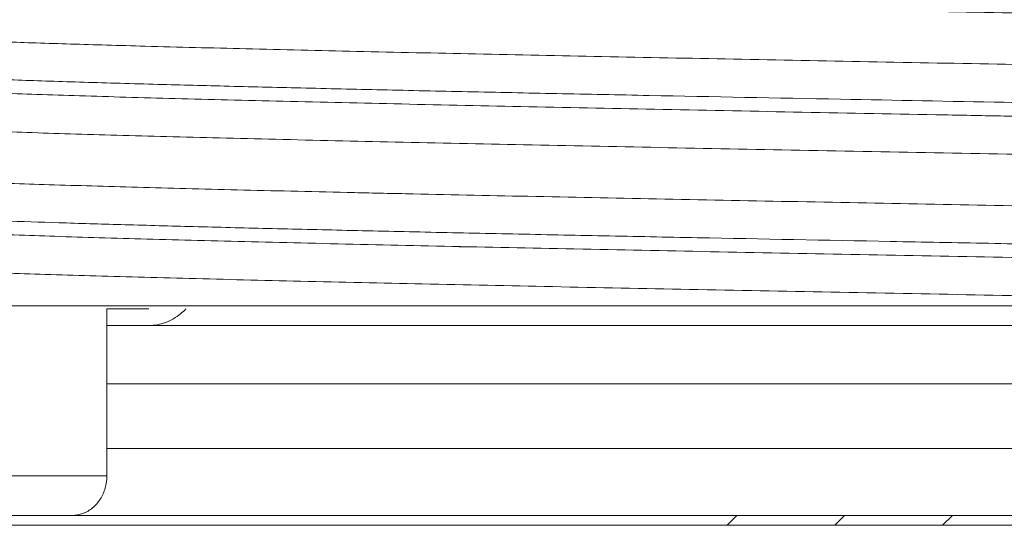
# Model space of a CAD drawing. Extents: x -12.6 to 2.2, y -0.4 to 7.5.
# Drawn here: x -1.3 to -0.3, y 2.3 to 2.8 of the extents above; entities that cross this region are included whole.
import ezdxf

# ---------------------------------------------------------------- set-up
doc = ezdxf.new("R2010")
doc.units = 0
doc.header["$LTSCALE"] = 1.21
doc.header["$MEASUREMENT"] = 0
doc.layers.get('0').update_dxf_attribs({"linetype": 'CONTINUOUS'})
doc.layers.add('Hatch - Brass Coil Stock', color=2, linetype='CONTINUOUS', lineweight=15)

msp = doc.modelspace()

# ---------------------------------------------------------------- linework, layer by layer
at = {"lineweight": 20}
for p, q in [((-0.8330751255102307, 2.619021035732669), (-0.8425437706102308, 2.619021035732669)), ((0.9399700780937614, 2.559337659719073), (-1.538387724206238, 2.559337659719073)), ((-1.198872392366571, 2.556499050793742), (-1.15649628506657, 2.556499050793742)), ((-1.198872392366571, 2.387499050793743), (-1.198872392366571, 2.556499050793742)), ((0.6114350775334287, 2.539499050793743), (-1.198872392366571, 2.539499050793743)), ((0.1696106490334301, 2.480499050793743), (-1.198872392366571, 2.480499050793743)), ((-1.198872392366571, 2.415210592293744), (0.2382811642334275, 2.415210592293744)), ((-1.373872392366572, 2.387499050793743), (-1.198872392366571, 2.387499050793743)), ((-1.804718657366571, 2.347499050793743), (1.217281342633427, 2.347499050793743)), ((-1.804718657366571, 2.337499050793743), (1.217281342633427, 2.337499050793743))]:
    msp.add_line(p, q, dxfattribs=at)
for points, start_tangent, end_tangent in [([(-1.160814276806239, 2.873990898519072), (-1.108593199406236, 2.872611508319071), (-1.053367917406238, 2.871232113719071), (-0.9347403426062364, 2.868473324719073), (-0.8066488653062365, 2.865714535619073), (-0.6709982340062375, 2.862955746619075), (-0.529767359606236, 2.860196957519072), (-0.3850442078062386, 2.857438168419073), (-0.2389507655062353, 2.854679379419071), (-0.09363604890623733, 2.851920590319072), (0.04875850779376378, 2.849161801219072), (0.1861488288937636, 2.846403012219074), (0.3164997220937629, 2.843644223119075), (0.3784404067937643, 2.842264828619072), (0.4379141715937642, 2.840885434119073), (0.4946947996937645, 2.839506039519073), (0.5485824434937641, 2.83812664501907), (0.5993838474937618, 2.836747250519071), (0.6469057563937639, 2.83536785591907), (0.6909633942937639, 2.833988461419072), (0.731405904593764, 2.832609066919073), (0.7680909100937647, 2.831229672319072), (0.800876033793763, 2.829850277819073), (0.8296287688937625, 2.828470883319074), (0.8424633034937621, 2.82778118601907), (0.854256090293763, 2.827091488719073), (0.8649967348937615, 2.826401791519071), (0.8746748429937625, 2.825712094219075), (0.8832800202937641, 2.825022397019072), (0.8908018722937641, 2.824332699719072), (0.8959806653937648, 2.823786860219073), (0.9004732328937628, 2.82324102071907), (0.9024618128937618, 2.822968100919073), (0.9042783936937617, 2.822695181219071), (0.9059228274937645, 2.822422261419074), (0.9073949667937633, 2.822149341719072), (0.9086946639937636, 2.821876421919075), (0.9098217713937622, 2.821603502219073), (0.9107761413937645, 2.821330582419073), (0.9115576263937619, 2.821057662719074), (0.9121660787937635, 2.82078474291907), (0.9124053715937634, 2.820648283019072), (0.9126013508937625, 2.820511823219075), (0.9127539981937645, 2.820375363319073), (0.9128092093937639, 2.820313180019074)], (0.9996293594169304, -0.02722395620951062), (0.6318418406523719, -0.7750973412423906)), ([(-1.496766172506238, 2.839007825319072), (-1.496712831206239, 2.83894635331907), (-1.496564581406236, 2.838811313019075), (-1.496373775306239, 2.838676272719074), (-1.496140438406236, 2.838541232419072), (-1.495864596006236, 2.83840619211907), (-1.495185496906238, 2.838136111619075), (-1.494336681806239, 2.837866031019072), (-1.493318354206238, 2.837595950419075), (-1.492130718006237, 2.837325869919074), (-1.490773976806238, 2.83705578931907), (-1.487553994206237, 2.836515628219072), (-1.483660036006238, 2.835975467019072), (-1.479093731706236, 2.835435305919074), (-1.473856710906237, 2.834895144819075), (-1.467951104906238, 2.834354983619075), (-1.461381052706237, 2.83381482251907), (-1.454151194906238, 2.833274661419072), (-1.446266172406236, 2.832734500219072), (-1.428549196006237, 2.831654178019075), (-1.408267249206236, 2.83057385571907), (-1.385461255806238, 2.829493533419072), (-1.360187330306239, 2.828413211219075), (-1.332505385006236, 2.82733288891907), (-1.302475332206239, 2.826252566619072), (-1.270160501206238, 2.825172244419075), (-1.235637889206238, 2.82409192211907), (-1.198987910606238, 2.823011599819072), (-1.160294535106239, 2.821931374419073)], (0.6231175202094681, -0.7821282222295799), (0.9996298325171508, -0.02720657901561898)), ([(-1.160294432806236, 2.821935131219075), (-1.058584222806239, 2.819317743719072), (-0.9467399728062382, 2.816700397719071), (-0.8262184284062357, 2.814083051819072), (-0.6986325767062382, 2.811465705819071), (-0.5656577944062384, 2.808848359919072), (-0.4290643012062354, 2.806231014019072), (-0.1522613029062363, 2.800996322119072), (-0.01572002350623691, 2.798378976119071), (0.1171684569937632, 2.795761630219072), (0.2446349678937629, 2.793144284219071), (0.3650061319937628, 2.790526938319072), (0.4766709790937647, 2.787909592319071), (0.5287807749937627, 2.786600919419072), (0.5781723727937624, 2.785292246419072), (0.6246748045937629, 2.783983573419075), (0.668142570793762, 2.782674900519073), (0.7084365386937641, 2.781366227519072), (0.7454175753937626, 2.780057554519072), (0.7789541388937629, 2.778748881519075), (0.8089450505937634, 2.777440208619073), (0.8352967222937622, 2.776131535619072), (0.8470785967937644, 2.77547719911907), (0.8579155658937623, 2.774822862619072), (0.8677969826937648, 2.774168526119073), (0.8767164073937614, 2.773514189719073), (0.8846684520937629, 2.772859853219071), (0.8916477284937621, 2.772205516719072), (0.8976488487937644, 2.771551180219074), (0.9026664247937646, 2.770896843719076), (0.9048046999937647, 2.770569675519074), (0.9066950684937645, 2.77024250721907), (0.9083368569937633, 2.769915339019075), (0.9097293918937623, 2.769588170719071), (0.9104847756937637, 2.769380186819074), (0.9111391960937638, 2.769172202919073), (0.911692691793764, 2.76896421891907), (0.912145301593764, 2.768756235019072), (0.9124970642937633, 2.768548251119075), (0.9127480186937618, 2.76834026721907), (0.9128357047937641, 2.768236275219071), (0.9128982033937625, 2.768132283219071), (0.9129355191937627, 2.768028291319073), (0.9129476605937619, 2.76792677521907)], (0.9996298359771608, -0.02720645188691136), (0.001578625343098517, -0.9999987539702369)), ([(-1.484974973106237, 2.800876931419072), (-1.484970568606236, 2.800814480519072), (-1.484964915806238, 2.800783087519076), (-1.484956961706239, 2.800751694519075), (-1.484793503806237, 2.800481613919072), (-1.484648004606239, 2.800346573619073), (-1.484460057006238, 2.800211533319075), (-1.484229710306238, 2.800076493119075), (-1.483957013506238, 2.799941452819073), (-1.483284765506237, 2.799671372219073), (-1.482443705406236, 2.799401291619073), (-1.481434225406236, 2.799131211119072), (-1.480256717706236, 2.798861130519075), (-1.478911574706238, 2.798591049919072), (-1.475719951906239, 2.798050888819073), (-1.471862495106237, 2.797510727719075), (-1.467342342506239, 2.796970566519075), (-1.462162632306239, 2.796430405419073), (-1.456326502906236, 2.795890244319072), (-1.449837092306236, 2.795350083119072), (-1.442697538806236, 2.794809922019073), (-1.434910980706238, 2.794269760919075), (-1.417409403506237, 2.79318943861907), (-1.397357466306236, 2.792109116319072), (-1.374787719906237, 2.791028794119075), (-1.349762494606239, 2.78994847181907), (-1.322351565406237, 2.788868149519072), (-1.292624707706238, 2.787787827319075), (-1.260651696406239, 2.78670750501907), (-1.226502306806239, 2.785627182819074), (-1.190246314106236, 2.784546860519075), (-1.151953493406236, 2.78346653821907)], (-0.002338653714390449, -0.9999972653456629), (0.9996221572098285, -0.02748713908665472)), ([(-1.484963230806237, 2.786946958119071), (-1.484931312806236, 2.786834011019071), (-1.484817465006238, 2.786651775519072), (-1.484626968706237, 2.786469540019073), (-1.484359788706236, 2.786287304619073), (-1.484015889806237, 2.786105069119071), (-1.483595236706236, 2.785922833619072), (-1.483097794406238, 2.785740598119073), (-1.482523527506238, 2.785558362619074), (-1.481226632606237, 2.785213514019073), (-1.479655280806238, 2.784868665419072), (-1.477810241306237, 2.784523816719073), (-1.475692283806236, 2.784178968119075), (-1.473302177606236, 2.783834119519074), (-1.470640692206238, 2.783489270819071), (-1.464506661406237, 2.782799573619073), (-1.457296347206238, 2.782109876319073), (-1.449015904906236, 2.781420179019072), (-1.439671490206237, 2.780730481819074), (-1.429269258706238, 2.780040784519073), (-1.417816649806237, 2.779351087219073), (-1.405326239006236, 2.778661390019071), (-1.377287449206236, 2.77728199541907), (-1.345263764306239, 2.775902600919071), (-1.309366059306239, 2.774523206419072), (-1.269714398206236, 2.773143811819072), (-1.226465600206236, 2.771764417319073), (-1.179785673206236, 2.770385022819074), (-1.129840625406239, 2.769005628219073), (-1.076804032106239, 2.767626233719074), (-1.020879738406236, 2.766246839219075), (-0.9012136993062363, 2.763488050119072), (-0.772577827306236, 2.760729261119071), (-0.6368835215062383, 2.757970472019071), (-0.4961111221062353, 2.755211682919072), (-0.3523406532062374, 2.752452893919074), (-0.291975152906236, 2.751301929819075)], (0.1547949562626871, -0.9879466187581356), (0.9998184394209387, -0.01905487323177312)), ([(-1.151953493306237, 2.78346653901907), (-1.080218718106238, 2.78157408901907), (-1.003028566306238, 2.779681639119072), (-0.9209366599062356, 2.777789189119073), (-0.8344966208062381, 2.775896739219075), (-0.7442797061062372, 2.774004289219075), (-0.6509277140062366, 2.772111839219075), (-0.4574562314062369, 2.768326939319071), (-0.291975153106236, 2.765162935819074)], (0.9996221572070082, -0.02748713918921933), (0.9998184502671376, -0.01905430411795846)), ([(-0.291975153506236, 2.765162915419072), (-0.176565700306238, 2.762960033219073), (-0.06224154830623618, 2.760757119119074), (0.03428070399376182, 2.758864669119074), (0.1285499244937647, 2.756972219219072), (0.2199193400937638, 2.755079769219073), (0.3077421776937648, 2.753187319319071), (0.3913908586937644, 2.751294869319072), (0.4703145826937636, 2.749402419319072), (0.5439817435937648, 2.747509969419074), (0.611860735593762, 2.745617519419074), (0.6734488712937647, 2.743725069419074), (0.7017611191937618, 2.742778844519073), (0.7283591381937633, 2.741832619519073), (0.7531981664937639, 2.740886394519073), (0.776233442493762, 2.739940169519073), (0.7974202042937648, 2.73899394451907), (0.8167136901937617, 2.738047719619072), (0.8340735729937627, 2.737101494619072), (0.8494772627937621, 2.736155269619072), (0.8629066043937641, 2.735209044619072), (0.8688752210937629, 2.734735932119072), (0.8743434423937622, 2.734262819619072), (0.8793089989937641, 2.733789707119072), (0.8837696214937623, 2.733316594619073), (0.8877230403937624, 2.732843482219071), (0.8911669862937615, 2.732370369719074), (0.8940991897937636, 2.731897257219071), (0.8965173814937621, 2.731424144719075), (0.8975330136937636, 2.731187588419072), (0.898419291893763, 2.730951032219071), (0.8991759324937618, 2.730714475919076), (0.8998026516937614, 2.730477919719075), (0.9000888899937642, 2.730349254919073), (0.9003366351937636, 2.730220590019073), (0.9005459135937635, 2.730091925219075), (0.9007167514937642, 2.729963260319071), (0.9008491749937626, 2.729834595519073), (0.9009432105937627, 2.729705930619073), (0.9009710703937621, 2.729652327619075)], (0.9998184502676843, -0.01905430408926246), (0.4163220004205527, -0.9092172413487492)), ([(-1.496900303706237, 2.748535839519075), (-1.496863062006238, 2.748355987019071), (-1.496749194806238, 2.748174636219073), (-1.496558660906238, 2.747993285419074), (-1.496291425006238, 2.747811934519074), (-1.495947452006238, 2.747630583719072), (-1.495526706606238, 2.74744923291907), (-1.495029153406236, 2.74726788201907), (-1.494454757406238, 2.747086531219072), (-1.493150565806236, 2.746741682519072), (-1.491569165306238, 2.746396833919075), (-1.489711331906236, 2.746051985319074), (-1.487577841406239, 2.745707136619071), (-1.485169469606237, 2.74536228801907), (-1.482486992406237, 2.745017439419073), (-1.476302825206236, 2.744327742119072), (-1.469031546606239, 2.74363804491907), (-1.460679363306237, 2.742948347619073), (-1.451252482306238, 2.742258650319073), (-1.440757110306237, 2.741568953119074), (-1.429200751106237, 2.74087925581907), (-1.416596096106236, 2.740189558519074), (-1.388297852806236, 2.738810164019075), (-1.355974288006237, 2.737430769519072), (-1.319737309206236, 2.736051374919075), (-1.279708106606236, 2.734671980419073), (-1.236045000306238, 2.73329258591907), (-1.188915592706238, 2.731913191319073), (-1.138487486506236, 2.730533796819071), (-1.084935929806239, 2.729154402319072), (-1.028466752606239, 2.727775007719071), (-0.9076294389062376, 2.725016218719073), (-0.777727833306237, 2.722257429619074), (-0.6406921576062352, 2.719498640619072), (-0.4985223137062356, 2.716739851519073), (-0.3533189879062384, 2.713981062419073), (-0.2072124955062371, 2.711222273419072), (-0.06235088090623719, 2.708463484319072), (0.0791299703937618, 2.705704695219072), (0.2151605378937624, 2.702945906219075), (0.343724535293763, 2.700187117119075), (0.404619993693764, 2.698807722619073), (0.4629522463937619, 2.69742832811907), (0.5184989774937634, 2.696048933519073), (0.5710651443937635, 2.69466953901907), (0.6204625228937637, 2.693290144519072), (0.6665028886937634, 2.691910749919071), (0.7090066743937626, 2.690531355419072), (0.7478289391937629, 2.689151960919073), (0.7828333995937626, 2.687772566319072), (0.8138837714937637, 2.686393171819073), (0.8278848341937639, 2.685703474519073), (0.840853759193763, 2.685013777319075), (0.8527810019937618, 2.684324080019071), (0.8636570179937628, 2.683634382719074), (0.8734722625937614, 2.682944685519072), (0.8822171911937637, 2.682254988219075), (0.8898822591937616, 2.681565290919071), (0.896457922093763, 2.680875593719072), (0.9003168878937622, 2.680404740119073), (0.9036631862937625, 2.679933886419075), (0.906496341993762, 2.679463032819076), (0.9077203425937626, 2.679227606019072), (0.908815879293762, 2.678992179219073), (0.9097828924937623, 2.678756752419073), (0.9106213227937623, 2.678521325619073), (0.9113311108937623, 2.678285898819073), (0.9119121970937627, 2.678050471919075), (0.9123645221937622, 2.677815045119072), (0.9126880265937629, 2.677579618319072), (0.9128014524937633, 2.677461904919074), (0.9128085400937636, 2.677453229719074)], (-0.002146745614033257, -0.9999976957389796), (0.6279873052785668, -0.7782235825320153)), ([(-0.291975152906236, 2.751301928519073), (-0.177591169206238, 2.749118629119071), (-0.06426018090623842, 2.746935314419073), (0.07580840709376346, 2.744176525319073), (0.2104754940937639, 2.741417736319075), (0.3377449887937622, 2.738658947219072), (0.3980249716937614, 2.737279552719073), (0.4557660165937634, 2.735900158219071), (0.510748055593762, 2.73452076361907), (0.5627780343937623, 2.733141369119071), (0.6116696521937648, 2.731761974619072), (0.6572366081937631, 2.730382580019072), (0.6993011745937636, 2.729003185519073), (0.7377199157937646, 2.727623791019074), (0.772357969393763, 2.726244396419073), (0.8030804727937628, 2.724865001919074), (0.816932484893762, 2.72417530461907), (0.829762453693764, 2.723485607419075), (0.841560939093764, 2.722795910119071), (0.8523185009937642, 2.722106212819074), (0.8620256993937616, 2.721416515619072), (0.8706730939937621, 2.720726818319076), (0.8782512446937645, 2.720037121019072), (0.8847507115937638, 2.719347423819073), (0.8885571776937624, 2.718877454819072), (0.8918579365937624, 2.718407485919073), (0.8946525234937646, 2.717937516919076), (0.8958598571937628, 2.717702532419072), (0.896940473493764, 2.717467547919075), (0.8978943143937634, 2.717232563519072), (0.8987213217937615, 2.716997579019075), (0.8994214374937641, 2.716762594519071), (0.8999946034937629, 2.716527610019075), (0.9004407615937637, 2.71629262551907), (0.9007598536937635, 2.716057641119075), (0.900871731893762, 2.715940148819072), (0.9009518217937647, 2.715822656619071), (0.9010001161937637, 2.715705164319072), (0.901016607593764, 2.715587696219071)], (0.9998184394214876, -0.01905487320296638), (0.00505965347212087, -0.9999871998714495)), ([(-1.496737252406238, 2.696116873619072), (-1.496588627106238, 2.695975409519075), (-1.496358500106236, 2.695811825419074), (-1.496065892206236, 2.695648241219072), (-1.495710858906236, 2.695484657119071), (-1.495293455706236, 2.695321073019073), (-1.494271761506237, 2.694993904819075), (-1.493001253006238, 2.694666736519071), (-1.491482374006239, 2.694339568319073), (-1.489715568106238, 2.694012400019073), (-1.487701279006238, 2.693685231819071), (-1.485439950206239, 2.693358063519074), (-1.482932025506237, 2.693030895319072), (-1.477178162706238, 2.692376558819074), (-1.470443239906238, 2.691722222319076), (-1.462730806206238, 2.69106788581907), (-1.454045481506238, 2.690413549419073), (-1.444396169306238, 2.689759212919075), (-1.433792843606238, 2.689104876419073), (-1.422245478506238, 2.688450539919071), (-1.409764048306236, 2.687796203419072), (-1.396358527006239, 2.687141866919074), (-1.366815107906238, 2.685833194019072), (-1.333702879006239, 2.684524521019075), (-1.297140957306237, 2.683215848019071), (-1.257256324706237, 2.681907175019074), (-1.214175963106236, 2.680598502119071), (-1.168033602006236, 2.679289829119075), (-1.118989962906237, 2.677981156119071), (-1.067212515106238, 2.676672483219075), (-1.012868727606236, 2.675363810219071), (-0.9561313446062378, 2.674055137219074), (-0.8971942100062371, 2.67274646421907), (-0.7735171601062376, 2.670129118319071), (-0.6434587150062363, 2.66751177231907), (-0.5087527651062373, 2.664894426419071), (-0.3711740780062378, 2.662277080519072), (-0.2325481801062352, 2.659659734519071), (-0.09470980850623789, 2.657042388619072), (0.04052021449376397, 2.654425042619071), (0.1713440086937617, 2.651807696719072), (0.2960415472937648, 2.649190350719071), (0.4129466881937631, 2.646573004819071), (0.4679973148937648, 2.645264331819074), (0.5205309727937646, 2.64395565881907), (0.5703668525937644, 2.642646985919075), (0.6173479255937622, 2.641338312919071), (0.6613231087937628, 2.640029639919074), (0.7021413188937622, 2.638720967019072), (0.7396587468937632, 2.637412294019075), (0.7737606799937637, 2.636103621019071), (0.8043396797937632, 2.634794948019074), (0.8312883077937627, 2.633486275119072), (0.8433686852937647, 2.632831938619073), (0.8545073446937614, 2.632177602119075), (0.8646970205937627, 2.631523265619073), (0.8739304473937644, 2.630868929119071), (0.8822003597937638, 2.630214592619073), (0.8894994921937638, 2.629560256219072), (0.8958205791937637, 2.62890591971907), (0.9011563551937627, 2.628251583219072), (0.9039173276937618, 2.627853543619072), (0.9063108442937633, 2.627455504019071), (0.9083367434937628, 2.627057464519073), (0.9099948636937647, 2.626659424919072), (0.9106859562937615, 2.626460405119072), (0.9112850433937645, 2.626261385319072), (0.9117921050937632, 2.626062365519072), (0.9122071210937648, 2.625863345819074), (0.9125300710937623, 2.625664326019074), (0.9127609350937647, 2.625465306219073), (0.9128996927937614, 2.625266286419073), (0.9129462909937622, 2.625071382319074)], (0.6618706592232705, -0.7496180563856193), (0.01315950140553686, -0.999913410012466)), ([(0.901024808593764, 2.586591515219073), (0.9010084062937622, 2.586710750319074), (0.9009589137937617, 2.586829969219071), (0.9008763603937631, 2.586949188019073), (0.9007607749937634, 2.587068406919073), (0.9004306245937634, 2.587306844619075), (0.8999686952937616, 2.587545282419075), (0.8993752195937645, 2.587783720119074), (0.8986504300937632, 2.588022157919074), (0.8977945594937644, 2.588260595619072), (0.8968078400937642, 2.588499033419073), (0.8956905046937642, 2.588737471119071), (0.894442785793764, 2.588975908919071), (0.8915571277937637, 2.589452784419073), (0.8881527265937628, 2.589929659919076), (0.8842314427937623, 2.590406535419074), (0.8797951369937635, 2.590883410919073), (0.8748456696937623, 2.591360286419071), (0.8693849015937616, 2.59183716191907), (0.8634146931937643, 2.592314037419072), (0.8499533976937634, 2.593267788319071), (0.8344766678937638, 2.594221539319072), (0.8171496064937642, 2.595167764319076), (0.7978950300937626, 2.596113989319075), (0.7767545112937633, 2.597060214319075), (0.7537696226937634, 2.598006439319075), (0.7289819369937618, 2.598952664219073), (0.7024330266937646, 2.599898889219073), (0.6741644643937619, 2.600845114219073), (0.6442178226937614, 2.601791339219073), (0.5794865467937633, 2.603683789119071), (0.5087215572937644, 2.60557623911907), (0.4324351676937646, 2.60746868911907), (0.3511396915937617, 2.609361139019075), (0.2653680203937618, 2.611253589019075), (0.175735356593762, 2.613146039019075), (0.08287748069376377, 2.615038488919073), (-0.01256982720623512, 2.616930938919072), (-0.109961846406236, 2.61882338881907), (-0.2086180959062354, 2.62071583881907), (-0.3078491544062381, 2.622608288819073), (-0.4069656005062363, 2.624500738719075), (-0.6021264057062368, 2.628285638719074), (-0.6968323951062381, 2.630178088619072), (-0.7887323155062376, 2.632070538619072), (-0.8771747167062358, 2.633962988519073), (-0.9615717273062359, 2.635855438519073), (-1.041351370906238, 2.637747888519073), (-1.115941671006237, 2.639640338419074), (-1.184797015906238, 2.641532788419074), (-1.247477251506236, 2.643425238419074), (-1.303568588706238, 2.645317688319071), (-1.329014111206238, 2.646263913319071), (-1.352657238206238, 2.647210138319071), (-1.374450488206236, 2.648156363319071), (-1.394363349306236, 2.649102588219073), (-1.412369551906238, 2.650048813219072), (-1.428442826406236, 2.650995038219072), (-1.442556903206238, 2.651941263219072), (-1.454685512706238, 2.652887488219076), (-1.459997058006238, 2.653360600719072), (-1.464802385306239, 2.653833713119074), (-1.469098211006237, 2.65430682561907), (-1.472881251306237, 2.654779938119074), (-1.475710346706236, 2.655184963219074), (-1.478161385806239, 2.655589988319075), (-1.480234530906237, 2.655995013519071), (-1.481929944306238, 2.656400038619072), (-1.482636052406239, 2.656602551119075), (-1.483247788406238, 2.656805063719073), (-1.483765172606237, 2.657007576219073), (-1.484188225406239, 2.657210088819074), (-1.484516967006236, 2.65741260131907), (-1.484751417606237, 2.657615113919075), (-1.484891597706238, 2.657817626519073), (-1.484926342606236, 2.657918882719073), (-1.484937533806239, 2.658018562219073)], (0.001317173811403133, 0.9999991325261991), (0.002169054132800502, 0.9999976475993178)), ([(-1.484965589506238, 2.644156551819073), (-1.484947024006239, 2.644030489919071), (-1.484890357406236, 2.643901879419072), (-1.484795581206239, 2.643773269019075), (-1.484662688606239, 2.643644658519072), (-1.484491673106238, 2.643516048019073), (-1.484282527906238, 2.643387437619072), (-1.483749821906237, 2.643130216619074), (-1.483064517206238, 2.64287299571907), (-1.482226560506238, 2.642615774719072), (-1.481235898306238, 2.642358553819072), (-1.480092477206238, 2.64210133281907), (-1.478319916406239, 2.641756484219073), (-1.476273568506237, 2.641411635619075), (-1.473954310906237, 2.641066786919072), (-1.471363021006237, 2.640721938319071), (-1.465367853706237, 2.640032241019075), (-1.458295085506236, 2.639342543819073), (-1.450151735506239, 2.638652846519072), (-1.440944822606237, 2.637963149319074), (-1.430681365906239, 2.637273452019073), (-1.419368384206237, 2.636583754719073), (-1.407014169406239, 2.635894057519071), (-1.393632104406237, 2.635204360219074), (-1.363843046906236, 2.633824965719075), (-1.330118457606236, 2.632445571119074), (-1.292575582306238, 2.631066176619075), (-1.251340704106237, 2.629686782119073), (-1.206576254906238, 2.628307387519072), (-1.158453703706236, 2.62692799301907), (-1.107144519406237, 2.625548598519071), (-1.052827533406237, 2.62416920391907), (-0.995711026906239, 2.622789809419071), (-0.8739420258062367, 2.620031020319072), (-0.7436047134062385, 2.617272231319074), (-0.6066344846062357, 2.614513442219074), (-0.4650315193062369, 2.611754653219073), (-0.3208869392062361, 2.608995864119073), (-0.1763166902062352, 2.60623707501907), (-0.03344507430623622, 2.603478286019072), (0.1056201973937618, 2.600719496919073), (0.2388461332937624, 2.597960707819073), (0.3642567755937627, 2.595201918819075), (0.4234594200937636, 2.593822524319073), (0.4800295818937634, 2.592443129719072), (0.5337512101937634, 2.591063735219073), (0.5844361445937629, 2.589684340719071), (0.631903197093763, 2.58830494611907), (0.6759711798937644, 2.586925551619071), (0.7164676472937614, 2.585546157119072), (0.753255121493762, 2.584166762519072), (0.7862048667937636, 2.582787368019073), (0.8151881474937639, 2.581407973519074), (0.8281533837937616, 2.58071827621907), (0.840086228393762, 2.580028578919073), (0.8509780897937631, 2.579338881719071), (0.8608203762937627, 2.578649184419074), (0.8696044963937624, 2.57795948711907), (0.8773218584937617, 2.577269789919075), (0.8839638709937638, 2.576580092619071), (0.8895219423937633, 2.575890395319075), (0.8922138012937637, 2.575495411419073), (0.8945472247937616, 2.57510042741907), (0.8965221019937637, 2.574705443519075), (0.8981383218937644, 2.574310459519072), (0.8988119006937616, 2.574112967519074), (0.8993957734937617, 2.573915475519073), (0.8998899265937617, 2.573717983619073), (0.9002943458937622, 2.573520491619075), (0.9006090177937622, 2.573322999619073), (0.9008339280937641, 2.573125507619071), (0.900969063193763, 2.572928015619073), (0.9010144091937633, 2.57273052771907)], (0.002306185342949026, -0.9999973407510463), (0.002272256520177759, -0.999997418421821)), ([(-1.496897208806239, 2.605679256419073), (-1.496878591306238, 2.605552150019072), (-1.496821756306236, 2.605423981919071), (-1.496726694306236, 2.605295813719071), (-1.496593398706239, 2.605167645619073), (-1.496421862706239, 2.605039477419073), (-1.496212079506236, 2.604911309319075), (-1.495677744706239, 2.604654973019073), (-1.494990340506238, 2.604398636719072), (-1.494149812906237, 2.604142300419074), (-1.493156108006236, 2.603885964119073), (-1.492009171906236, 2.603629627819071), (-1.490224544406239, 2.60328477921907), (-1.488163382306237, 2.602939930519074), (-1.485826570806239, 2.602595081919073), (-1.483214994506238, 2.602250233319072), (-1.477171087306239, 2.601560536019075), (-1.470038739606238, 2.600870838719072), (-1.461825030406239, 2.600181141519073), (-1.452537038706236, 2.599491444219073), (-1.442181843206239, 2.598801746919072), (-1.430766523006238, 2.598112049719074), (-1.418299442606237, 2.597422352419073), (-1.404794109306238, 2.596732655119073), (-1.374727855406238, 2.595353260619074), (-1.340686104306236, 2.593973866119075), (-1.302787199206236, 2.592594471519075), (-1.261158612606238, 2.591215077019076), (-1.215964334506236, 2.589835682519073), (-1.167377484606238, 2.588456288019071), (-1.115571182406239, 2.58707689341907), (-1.060725985906238, 2.585697498919071), (-1.003052207306236, 2.584318104419072), (-0.8800899065062353, 2.581559315319073), (-0.7484687789062363, 2.578800526219073), (-0.6101432982062356, 2.576041737219075), (-0.4671334207062365, 2.573282948119076), (-0.3215510585062376, 2.570524159019072), (-0.1755332496062358, 2.567765370019071), (-0.03122557990623775, 2.565006580919071), (0.1092430679937628, 2.562247791919074), (0.2438191722937617, 2.559489002819074), (0.2491392814937647, 2.559376784219072)], (-0.001283691238082898, -0.9999991760680633), (0.999777058210915, -0.02111477859529988)), ([(-1.198872392366571, 2.387499050793743), (-1.200556721266572, 2.375246879593743), (-1.205537943966569, 2.364029253693743), (-1.213259360966568, 2.355184657293743), (-1.223087750866569, 2.349453747993743), (-1.233901214166572, 2.347499050793743)], (-1.224606353822377e-16, -1), (-1, 1.224606353822377e-16))]:
    msp.add_spline(points, degree=3, dxfattribs=dict(at, start_tangent=start_tangent, end_tangent=end_tangent))
msp.add_open_spline([(-1.118939233414981, 2.556499050793743), (-1.12063635989076, 2.554660955297183), (-1.126710258324543, 2.548888300562015), (-1.139068299333935, 2.541628225801402), (-1.150750849270377, 2.539499050793743), (-1.15649628506657, 2.539499050793743)], degree=3, knots=[0.04690406402686993, 0.04690406402686993, 0.04690406402686993, 0.04690406402686993, 0.05437908171074581, 0.07189237340648919, 0.08912868079506894, 0.08912868079506894, 0.08912868079506894, 0.08912868079506894], dxfattribs=at)
at = {"layer": 'Hatch - Brass Coil Stock', "lineweight": 20}
for p, q in [((-0.5621868339665692, 2.347499050793743), (-0.5721868339665708, 2.337499050793743)), ((-0.4533193992665705, 2.347499050793743), (-0.4633193992665703, 2.337499050793743)), ((-0.34445196446657, 2.347499050793743), (-0.3544519644665698, 2.337499050793743))]:
    msp.add_line(p, q, dxfattribs=at)

doc.saveas('drawing.dxf')
